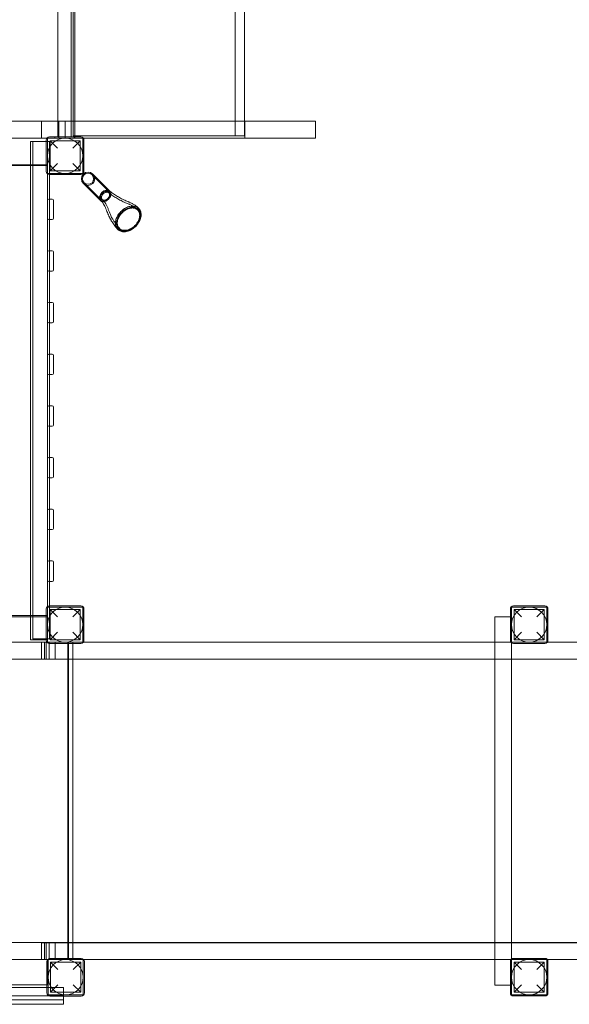
# Model space of a CAD drawing. Units: millimetres. Extents: x 541 to 10834, y 1037 to 8853.
# Drawn here: x 6773 to 8176, y 3641 to 6154 of the extents above; entities that cross this region are included whole.
import ezdxf

# ---------------------------------------------------------------- set-up
doc = ezdxf.new("R2010")
doc.units = ezdxf.units.MM
doc.layers.add('9', color=9, linetype='Continuous')

# ---------------------------------------------------------------- blocks, each defined once
blk = doc.blocks.new('A$C99500b82')
at = {"color": 0, "linetype": 'Continuous', "lineweight": 0}
for p, q in [((76204.6, -14767.1), (76204.6, -13968.1)), ((76618.1, -14767.1), (76618.1, -13968.1)), ((76642.1, -14006.1), (76642.1, -14729.1)), ((76165.8, -14062.6), (76165.8, -14769.6)), ((76199.5, -14062.6), (76199.5, -14769.6)), ((76209.2, -14062.6), (76209.2, -14729.1)), ((74364.2, -14729.6), (76184.2, -14729.6)), ((76165.8, -14729.1), (76123.5, -14729.1)), ((76123.5, -14772.6), (76123.5, -14729.1)), ((76168.5, -14729.1), (76165.8, -14729.1)), ((76199.5, -14729.1), (76168.5, -14729.1)), ((76168.5, -14772.6), (76168.5, -14729.1)), ((76184.2, -14729.6), (76184.2, -14772.6)), ((76823.1, -14729.1), (76199.5, -14729.1)), ((76209.2, -14729.1), (76209.2, -14772.6)), ((76642.1, -14729.1), (76642.1, -14767.1)), ((76643.1, -14772.6), (76643.1, -14729.1)), ((76823.1, -14772.6), (76823.1, -14729.1)), ((76123.5, -14772.6), (75329.2, -14772.6)), ((76137.9, -14772.6), (76123.5, -14772.6)), ((76136.2, -14777.6), (76136.2, -14857.6)), ((76139.2, -14772.6), (76137.9, -14772.6)), ((76139.2, -14862.6), (76139.2, -14772.6)), ((76139.2, -14772.6), (76229.2, -14772.6)), ((76224.2, -14769.6), (76144.2, -14769.6)), ((76145.7, -14779.1), (76222.7, -14779.1)), ((76164.7, -14798.1), (76145.7, -14779.1)), ((76145.7, -14779.1), (76145.7, -14856.1)), ((76157.7, -14772.6), (76157.7, -14769.6)), ((76222.7, -14779.1), (76203.7, -14798.1)), ((76213.6, -14767.1), (76204.6, -14767.1)), ((76207.7, -14772.6), (76207.7, -14769.6)), ((76213.6, -14767.1), (76642.1, -14767.1)), ((76222.7, -14779.1), (76222.7, -14856.1)), ((76230.4, -14772.6), (76229.2, -14772.6)), ((76229.2, -14772.6), (76229.2, -14862.6)), ((76823.1, -14772.6), (76230.4, -14772.6)), ((76232.2, -14857.6), (76232.2, -14777.6)), ((76096.2, -15991.1), (76096.2, -14781.1)), ((76101.6, -14781.1), (76096.2, -14781.1)), ((76101.6, -16051.1), (76101.6, -14781.1)), ((76136.2, -14781.1), (76101.6, -14781.1)), ((76144.6, -14781.1), (76136.2, -14781.1)), ((76144.6, -14865.6), (76144.6, -14781.1)), ((75372.2, -14841.1), (76101.6, -14841.1)), ((76101.6, -14842.6), (75372.2, -14842.6)), ((76101.6, -14841.1), (76139.2, -14841.1)), ((76139.2, -14842.6), (76101.6, -14842.6)), ((76145.7, -14856.1), (76164.7, -14837.1)), ((76203.7, -14837.1), (76222.7, -14856.1)), ((76139.2, -14862.6), (76139.2, -14931.1)), ((76229.2, -14862.6), (76139.2, -14862.6)), ((76144.2, -14865.6), (76224.2, -14865.6)), ((76144.6, -15966.6), (76144.6, -14865.6)), ((76145.7, -14856.1), (76222.7, -14856.1)), ((76296.6, -14909.9), (76252.9, -14866.2)), ((76298.4, -14908), (76254.8, -14864.4)), ((76230.9, -14888.2), (76274.6, -14931.9)), ((76232.8, -14886.4), (76276.4, -14930)), ((76139.2, -14977.1), (76139.2, -14931.1)), ((76144.6, -14928.1), (76142.2, -14928.1)), ((76151.2, -14928.1), (76144.6, -14928.1)), ((76154.2, -14931.1), (76154.2, -14977.1)), ((76139.2, -14977.1), (76139.2, -15063.1)), ((76144.6, -14980.1), (76142.2, -14980.1)), ((76151.2, -14980.1), (76144.6, -14980.1)), ((76139.2, -15109.1), (76139.2, -15063.1)), ((76144.6, -15060.1), (76142.2, -15060.1)), ((76151.2, -15060.1), (76144.6, -15060.1)), ((76154.2, -15063.1), (76154.2, -15109.1)), ((76139.2, -15109.1), (76139.2, -15195.1)), ((76144.6, -15112.1), (76142.2, -15112.1)), ((76151.2, -15112.1), (76144.6, -15112.1)), ((76139.2, -15241.1), (76139.2, -15195.1)), ((76144.6, -15192.1), (76142.2, -15192.1)), ((76151.2, -15192.1), (76144.6, -15192.1)), ((76154.2, -15195.1), (76154.2, -15241.1)), ((76139.2, -15241.1), (76139.2, -15327.1)), ((76144.6, -15244.1), (76142.2, -15244.1)), ((76151.2, -15244.1), (76144.6, -15244.1)), ((76139.2, -15373.1), (76139.2, -15327.1)), ((76144.6, -15324.1), (76142.2, -15324.1)), ((76151.2, -15324.1), (76144.6, -15324.1)), ((76154.2, -15327.1), (76154.2, -15373.1)), ((76139.2, -15373.1), (76139.2, -15459.1)), ((76144.6, -15376.1), (76142.2, -15376.1)), ((76151.2, -15376.1), (76144.6, -15376.1)), ((76144.6, -15456.1), (76142.2, -15456.1)), ((76151.2, -15456.1), (76144.6, -15456.1)), ((76139.2, -15505.1), (76139.2, -15459.1)), ((76154.2, -15459.1), (76154.2, -15505.1)), ((76139.2, -15505.1), (76139.2, -15591.1)), ((76144.6, -15508.1), (76142.2, -15508.1)), ((76151.2, -15508.1), (76144.6, -15508.1)), ((76139.2, -15637.1), (76139.2, -15591.1)), ((76144.6, -15588.1), (76142.2, -15588.1)), ((76151.2, -15588.1), (76144.6, -15588.1)), ((76154.2, -15591.1), (76154.2, -15637.1)), ((76139.2, -15637.1), (76139.2, -15723.1)), ((76144.6, -15640.1), (76142.2, -15640.1)), ((76151.2, -15640.1), (76144.6, -15640.1)), ((76139.2, -15769.1), (76139.2, -15723.1)), ((76144.6, -15720.1), (76142.2, -15720.1)), ((76151.2, -15720.1), (76144.6, -15720.1)), ((76154.2, -15723.1), (76154.2, -15769.1)), ((76139.2, -15769.1), (76139.2, -15855.1)), ((76144.6, -15772.1), (76142.2, -15772.1)), ((76151.2, -15772.1), (76144.6, -15772.1)), ((76139.2, -15901.1), (76139.2, -15855.1)), ((76144.6, -15852.1), (76142.2, -15852.1)), ((76151.2, -15852.1), (76144.6, -15852.1)), ((76154.2, -15855.1), (76154.2, -15901.1)), ((76139.2, -15901.1), (76139.2, -15969.6)), ((76144.6, -15904.1), (76142.2, -15904.1)), ((76151.2, -15904.1), (76144.6, -15904.1)), ((76136.2, -15974.6), (76136.2, -16054.6)), ((76139.2, -16059.6), (76139.2, -15969.6)), ((76139.2, -15969.6), (76229.2, -15969.6)), ((76224.2, -15966.6), (76144.2, -15966.6)), ((76144.6, -16051.1), (76144.6, -15966.6)), ((76145.7, -15976.1), (76222.7, -15976.1)), ((76164.7, -15995.1), (76145.7, -15976.1)), ((76145.7, -15976.1), (76145.7, -16053.1)), ((76222.7, -15976.1), (76203.7, -15995.1)), ((76222.7, -15976.1), (76222.7, -16053.1)), ((76229.2, -15969.6), (76229.2, -16059.6)), ((76232.2, -16054.6), (76232.2, -15974.6)), ((77321, -15974.6), (77321, -16054.6)), ((77324, -16059.6), (77324, -15969.6)), ((77324, -15969.6), (77414, -15969.6)), ((77409, -15966.6), (77329, -15966.6)), ((77330.5, -15976.1), (77407.5, -15976.1)), ((77349.5, -15995.1), (77330.5, -15976.1)), ((77330.5, -15976.1), (77330.5, -16053.1)), ((77407.5, -15976.1), (77388.5, -15995.1)), ((77407.5, -15976.1), (77407.5, -16053.1)), ((77414, -15969.6), (77414, -16059.6)), ((77417, -16054.6), (77417, -15974.6)), ((76101.6, -15991.1), (75372.2, -15991.1)), ((75372.2, -15995.1), (76101.6, -15995.1)), ((76096.2, -15995.1), (76096.2, -15991.1)), ((76096.2, -16053.1), (76096.2, -15995.1)), ((76139.2, -15991.1), (76101.6, -15991.1)), ((76101.6, -15995.1), (76139.2, -15995.1)), ((77281, -15994.6), (77281, -16059.7)), ((77281, -15994.6), (77321, -15994.6)), ((77321, -15994.6), (77324, -15994.6)), ((76145.7, -16053.1), (76164.7, -16034.1)), ((76203.7, -16034.1), (76222.7, -16053.1)), ((77330.5, -16053.1), (77349.5, -16034.1)), ((77388.5, -16034.1), (77407.5, -16053.1)), ((75265.7, -16059.6), (76158.8, -16059.6)), ((76096.2, -16053.1), (76139.2, -16053.1)), ((76101.6, -16051.1), (76136.2, -16051.1)), ((76131.2, -16059.7), (76123.6, -16059.7)), ((76123.6, -16102.7), (76123.6, -16059.7)), ((76131.2, -16102.7), (76131.2, -16059.7)), ((76137.9, -16059.7), (76131.2, -16059.7)), ((76143.4, -16059.7), (76135.8, -16059.7)), ((76135.8, -16102.7), (76135.8, -16059.7)), ((76136.2, -16051.1), (76144.6, -16051.1)), ((76230.4, -16059.7), (76137.9, -16059.7)), ((76229.2, -16059.6), (76139.2, -16059.6)), ((76143.4, -16102.7), (76143.4, -16059.7)), ((78631.7, -16059.7), (76143.4, -16059.7)), ((76145.7, -16053.1), (76222.7, -16053.1)), ((76158.8, -16059.6), (76158.8, -16103.1)), ((76191.1, -16059.7), (76192.8, -16059.7)), ((76191.1, -16059.7), (76191.1, -16869.7)), ((78595.5, -16059.7), (76191.1, -16059.7)), ((76192.8, -16059.7), (76192.8, -16102.7)), ((76192.8, -16059.7), (78597.3, -16059.7)), ((76203.7, -16059.6), (76203.7, -16869.6)), ((77322.8, -16059.7), (76230.4, -16059.7)), ((77281, -16059.7), (77281, -16869.7)), ((77415.2, -16059.7), (77322.8, -16059.7)), ((77414, -16059.6), (77324, -16059.6)), ((77324, -16059.6), (77324, -16869.6)), ((77330.5, -16053.1), (77407.5, -16053.1)), ((78539.3, -16059.7), (77415.2, -16059.7)), ((76144.2, -16062.6), (76224.2, -16062.6)), ((77329, -16062.6), (77409, -16062.6)), ((76158.8, -16103.1), (75265.7, -16103.1)), ((76123.6, -16102.7), (76131.2, -16102.7)), ((76131.2, -16102.7), (78622.3, -16102.7)), ((76135.8, -16102.7), (76135.8, -16102.7)), ((76135.8, -16102.7), (76143.4, -16102.7)), ((76143.4, -16102.7), (76143.4, -16102.7)), ((76143.4, -16102.7), (78634.5, -16102.7)), ((76192.8, -16102.7), (76192.8, -16826.2)), ((75265.7, -16826.1), (76158.8, -16826.1)), ((76131.2, -16826.7), (76123.6, -16826.7)), ((76123.6, -16869.7), (76123.6, -16826.7)), ((76131.2, -16869.7), (76131.2, -16826.7)), ((78622.3, -16826.7), (76131.2, -16826.7)), ((76143.4, -16826.2), (76135.8, -16826.2)), ((76135.8, -16826.7), (76135.8, -16826.2)), ((76135.8, -16869.2), (76135.8, -16826.7)), ((76143.4, -16826.7), (76143.4, -16826.2)), ((78634.5, -16826.2), (76143.4, -16826.2)), ((76143.4, -16869.2), (76143.4, -16826.7)), ((76158.8, -16826.1), (76158.8, -16869.6)), ((76192.8, -16826.2), (76192.8, -16869.7)), ((77409, -16866.6), (77329, -16866.6)), ((76158.8, -16869.6), (75265.7, -16869.6)), ((76123.6, -16869.7), (76131.2, -16869.7)), ((76131.2, -16869.7), (76139.4, -16869.7)), ((76135.8, -16869.2), (76143.4, -16869.2)), ((76137.5, -16874.8), (76137.5, -16954.8)), ((76203.7, -16869.6), (76139.2, -16869.6)), ((76139.2, -16869.6), (76139.2, -16869.7)), ((76139.2, -16869.7), (76139.2, -16870)), ((76139.2, -16870), (76139.2, -16934.1)), ((76139.4, -16869.7), (76231.7, -16869.7)), ((76140.5, -16959.8), (76140.5, -16869.8)), ((76140.5, -16869.8), (76230.5, -16869.8)), ((76143.4, -16869.2), (78631.4, -16869.2)), ((76225.5, -16866.8), (76145.5, -16866.8)), ((76147, -16876.3), (76224, -16876.3)), ((76166, -16895.3), (76147, -16876.3)), ((76147, -16876.3), (76147, -16953.3)), ((76191.1, -16869.7), (76192.8, -16869.7)), ((78595.5, -16869.7), (76191.1, -16869.7)), ((76192.8, -16869.7), (76231.7, -16869.7)), ((76224, -16876.3), (76205, -16895.3)), ((76224, -16876.3), (76224, -16953.3)), ((76230.5, -16869.8), (76230.5, -16959.8)), ((76231.7, -16869.7), (77322.7, -16869.7)), ((76231.7, -16869.7), (77322.7, -16869.7)), ((76233.5, -16954.8), (76233.5, -16874.8)), ((77281, -16869.7), (77281, -16934.6)), ((77321, -16874.6), (77321, -16954.6)), ((77322.7, -16869.7), (77415.2, -16869.7)), ((77322.7, -16869.7), (77415.3, -16869.7)), ((77324, -16959.6), (77324, -16869.6)), ((77324, -16869.6), (77414, -16869.6)), ((77330.5, -16876.1), (77407.5, -16876.1)), ((77349.5, -16895.1), (77330.5, -16876.1)), ((77330.5, -16876.1), (77330.5, -16953.1)), ((77407.5, -16876.1), (77388.5, -16895.1)), ((77407.5, -16876.1), (77407.5, -16953.1)), ((77414, -16869.6), (77414, -16959.6)), ((77415.2, -16869.7), (78539.3, -16869.7)), ((77415.3, -16869.7), (78539.3, -16869.7)), ((77417, -16954.6), (77417, -16874.6)), ((76137.5, -16934.1), (75333.5, -16934.1)), ((76137.5, -16940.9), (75333.5, -16940.9)), ((76139.2, -16934.1), (76137.5, -16934.1)), ((76180.4, -16940.9), (76137.5, -16940.9)), ((76147, -16953.3), (76166, -16934.3)), ((76180.4, -16962.3), (76180.4, -16940.9)), ((76205, -16934.3), (76224, -16953.3)), ((77281, -16934.6), (77321, -16934.6)), ((77321, -16934.6), (77324, -16934.6)), ((77330.5, -16953.1), (77349.5, -16934.1)), ((77388.5, -16934.1), (77407.5, -16953.1)), ((76142.9, -16962.3), (75955.6, -16962.3)), ((76230.5, -16959.8), (76140.5, -16959.8)), ((76145.5, -16962.8), (76225.5, -16962.8)), ((76147, -16953.3), (76224, -16953.3)), ((76177.4, -16962.3), (76180.4, -16962.3)), ((76180.4, -16962.3), (76180.4, -16962.8)), ((76180.4, -16962.8), (76180.4, -16972.3)), ((77414, -16959.6), (77324, -16959.6)), ((77329, -16962.6), (77409, -16962.6)), ((77330.5, -16953.1), (77407.5, -16953.1)), ((76180.4, -16983.9), (75290.4, -16983.9)), ((75955.6, -16972.3), (76177.4, -16972.3)), ((76180.4, -16972.3), (76177.4, -16972.3)), ((76180.4, -16983.9), (76180.4, -16972.3))]:
    blk.add_line(p, q, dxfattribs=at)
for centre, radius in [((76184.2, -14817.6), 45), ((76242.8, -14876.3), 16.9), ((76242.8, -14876.3), 14.2), ((76184.2, -16014.6), 45), ((77369, -16014.6), 45), ((76185.5, -16914.8), 45), ((77369, -16914.6), 45)]:
    blk.add_circle(centre, radius, dxfattribs=at)
for centre, radius, start, end in [((76144.2, -14777.6), 8, 90, 180), ((76224.2, -14777.6), 8, 0, 90), ((76144.2, -14857.6), 8, 180, 270), ((76224.2, -14857.6), 8, 270, 0), ((76242.8, -14876.3), 16.9, 45, 225), ((76242.8, -14876.3), 16.8, 225, 44.9897), ((76242.8, -14876.3), 16.8, 44.9897, 45), ((76142.2, -14931.1), 3, 90, 180), ((76151.2, -14931.1), 3, 0, 90), ((76142.2, -14977.1), 3, 180, 270), ((76151.2, -14977.1), 3, 270, 0), ((76142.2, -15063.1), 3, 90, 180), ((76151.2, -15063.1), 3, 0, 90), ((76142.2, -15109.1), 3, 180, 270), ((76151.2, -15109.1), 3, 270, 0), ((76142.2, -15195.1), 3, 90, 180), ((76151.2, -15195.1), 3, 0, 90), ((76142.2, -15241.1), 3, 180, 270), ((76151.2, -15241.1), 3, 270, 0), ((76142.2, -15327.1), 3, 90, 180), ((76151.2, -15327.1), 3, 0, 90), ((76142.2, -15373.1), 3, 180, 270), ((76151.2, -15373.1), 3, 270, 0), ((76142.2, -15459.1), 3, 90, 180), ((76151.2, -15459.1), 3, 0, 90), ((76142.2, -15505.1), 3, 180, 270), ((76151.2, -15505.1), 3, 270, 0), ((76142.2, -15591.1), 3, 90, 180), ((76151.2, -15591.1), 3, 0, 90), ((76142.2, -15637.1), 3, 180, 270), ((76151.2, -15637.1), 3, 270, 0), ((76142.2, -15723.1), 3, 90, 180), ((76151.2, -15723.1), 3, 0, 90), ((76142.2, -15769.1), 3, 180, 270), ((76151.2, -15769.1), 3, 270, 0), ((76142.2, -15855.1), 3, 90, 180), ((76151.2, -15855.1), 3, 0, 90), ((76142.2, -15901.1), 3, 180, 270), ((76151.2, -15901.1), 3, 270, 0), ((76144.2, -15974.6), 8, 90, 180), ((76224.2, -15974.6), 8, 0, 90), ((77329, -15974.6), 8, 90, 180), ((77409, -15974.6), 8, 0, 90), ((76144.2, -16054.6), 8, 180, 270), ((76224.2, -16054.6), 8, 270, 0), ((77329, -16054.6), 8, 180, 270), ((77409, -16054.6), 8, 270, 0), ((77329, -16874.6), 8, 90, 180), ((77409, -16874.6), 8, 0, 90), ((76145.5, -16874.8), 8, 90, 180), ((76225.5, -16874.8), 8, 0, 90), ((76145.5, -16954.8), 8, 180, 270), ((76225.5, -16954.8), 8, 270, 0), ((77329, -16954.6), 8, 180, 270), ((77409, -16954.6), 8, 270, 0)]:
    blk.add_arc(centre, radius, start, end, dxfattribs=at)
for major_axis, start_param, end_param in [((10.1, 10.1), -4.712389, 1.570796), ((11.9, 11.9), 0, 1.570796), ((-11.9, -11.9), -1.570796, 0), ((-11.9, -11.9), 0, 3.141593)]:
    blk.add_ellipse((76286.5, -14919.9), major_axis=major_axis, ratio=0.707107, start_param=start_param, end_param=end_param, dxfattribs=at)
at = {"color": 0, "linetype": 'Continuous', "lineweight": 0, "extrusion": (0, 0, -1)}
blk.add_ellipse((76180, -16962.3), major_axis=(-1600.6, 0), ratio=0.000001, start_param=-1.569149, end_param=-1.547586, dxfattribs=at)
at = {"color": 0, "linetype": 'Continuous', "lineweight": 0}
for points, knots in [([(76274.6, -14931.9), (76273.5, -14930.8), (76272.7, -14929.3), (76271.8, -14926.1), (76271.8, -14924.3), (76272.4, -14920.5), (76273.1, -14918.6), (76275.2, -14914.9), (76276.5, -14913.1), (76279.6, -14910), (76281.4, -14908.6), (76285.1, -14906.6), (76287.1, -14905.9), (76290.8, -14905.2), (76292.7, -14905.3), (76295.9, -14906.1), (76297.3, -14906.9), (76298.4, -14908)], [0.5, 0.5, 0.5, 0.5, 0.5625, 0.5625, 0.625, 0.625, 0.6875, 0.6875, 0.75, 0.75, 0.8125, 0.8125, 0.875, 0.875, 0.9375, 0.9375, 1, 1, 1, 1]), ([(76298.4, -14908), (76299.5, -14909.1), (76300.3, -14910.5), (76301.1, -14913.8), (76301.2, -14915.6), (76300.5, -14919.4), (76299.8, -14921.3), (76297.8, -14925), (76296.5, -14926.8), (76293.3, -14929.9), (76291.6, -14931.3), (76287.8, -14933.3), (76285.9, -14934), (76282.1, -14934.6), (76280.3, -14934.6), (76277.1, -14933.8), (76275.7, -14933), (76274.6, -14931.9)], [0, 0, 0, 0, 0.0625, 0.0625, 0.125, 0.125, 0.1875, 0.1875, 0.25, 0.25, 0.3125, 0.3125, 0.375, 0.375, 0.4375, 0.4375, 0.5, 0.5, 0.5, 0.5]), ([(76296.1, -14910.3), (76296.1, -14910.3), (76296.1, -14910.3), (76296, -14910.2), (76295.7, -14910), (76295.4, -14909.7), (76295, -14909.4), (76294.3, -14909), (76293, -14908.5), (76291.6, -14908.2), (76290.5, -14908.1), (76289.3, -14908.1), (76288, -14908.3), (76285.4, -14909.1), (76282.1, -14910.8), (76278.7, -14913.9), (76276.2, -14917.6), (76274.9, -14921.5), (76274.8, -14925.2), (76275.9, -14928.3), (76278.1, -14930.5), (76281.3, -14931.7), (76285, -14931.6), (76288.9, -14930.2), (76292.6, -14927.7), (76295.6, -14924.3), (76297.4, -14921), (76298.1, -14918.4), (76298.3, -14917.1), (76298.3, -14915.9), (76298.3, -14914.8), (76298, -14913.4), (76297.5, -14912.1), (76297, -14911.5), (76296.7, -14911), (76296.5, -14910.7), (76296.2, -14910.5), (76296.1, -14910.3)], [-8.480031, -8.480031, -8.480031, -8.480031, -8.480031, -8.480031, -8.368097, -8.256162, -8.256162, -8.087832, -7.919502, -7.751172, -7.582842, -7.582842, -7.357364, -7.131887, -6.680791, -6.230764, -5.783079, -5.338621, -4.896606, -4.457445, -4.019206, -3.580312, -3.139101, -2.694642, -2.246988, -1.797107, -1.346351, -1.121248, -0.896145, -0.896145, -0.728044, -0.559942, -0.391841, -0.223739, -0.223739, -0.11187, 0, 0, 0, 0]), ([(76296, -14912.5), (76296.1, -14912.6), (76296.3, -14912.8), (76296.5, -14913.1), (76296.8, -14913.5), (76297.2, -14914.1), (76297.6, -14915.2), (76297.9, -14916.5), (76297.9, -14917.4), (76297.9, -14918.4), (76297.8, -14919.6), (76297.1, -14921.9), (76295.6, -14924.8), (76292.9, -14927.8), (76289.6, -14929.9), (76286.1, -14931.1), (76282.8, -14931.2), (76280, -14930.2), (76278.1, -14928.2), (76277.1, -14925.5), (76277.2, -14922.2), (76278.4, -14918.8), (76280.7, -14915.6), (76283.7, -14912.9), (76286.5, -14911.4), (76288.8, -14910.7), (76290, -14910.6), (76291.1, -14910.5), (76292, -14910.6), (76293.3, -14910.8), (76294.4, -14911.3), (76295, -14911.6), (76295.3, -14911.9), (76295.6, -14912.1), (76295.9, -14912.3), (76296, -14912.5)], [0, 0, 0, 0, 0.11187, 0.22374, 0.22374, 0.391841, 0.559942, 0.728044, 0.896145, 0.896145, 1.121248, 1.346351, 1.797107, 2.246989, 2.694642, 3.139101, 3.580313, 4.019206, 4.457445, 4.896606, 5.338621, 5.783079, 6.230764, 6.680791, 7.131887, 7.357364, 7.582842, 7.582842, 7.751172, 7.919502, 8.087832, 8.256162, 8.256162, 8.368097, 8.479988, 8.479988, 8.479988, 8.479988]), ([(76322.4, -15002.5), (76321.9, -15002), (76321.5, -15001.5), (76320.5, -15000.4), (76319.9, -14999.7), (76319, -14998.5), (76318.6, -14998), (76316.9, -14995.8), (76315.7, -14994.2), (76313.2, -14990.8), (76312, -14989), (76310.1, -14986.2), (76309.5, -14985.3), (76308.2, -14983.4), (76307.4, -14982.3), (76306, -14980.2), (76305.5, -14979.3), (76304, -14976.7), (76303, -14975), (76301.3, -14971.4), (76300.4, -14969.5), (76298.8, -14965.6), (76297.9, -14963.5), (76296.2, -14959.1), (76295.3, -14956.8), (76293.5, -14952), (76292.5, -14949.5), (76290.3, -14944.8), (76289.2, -14942.5), (76286.8, -14938.3), (76285.6, -14936.4), (76283, -14933), (76281.6, -14931.5), (76279.9, -14929.9), (76279.7, -14929.6), (76279.4, -14929.4)], [0, 0, 0, 0, 1.966383, 1.966383, 4.947934, 4.947934, 7.512217, 7.512217, 15.209987, 15.209987, 24.27569, 24.27569, 29.277329, 29.277329, 34.541077, 34.541077, 38.20197, 38.20197, 45.263578, 45.263578, 53.095293, 53.095293, 62.15247, 62.15247, 72.75303, 72.75303, 84.833906, 84.833906, 97.240335, 97.240335, 108.733492, 108.733492, 119.04902, 119.04902, 120.760724, 120.760724, 120.760724, 120.760724]), ([(76295.4, -14912), (76297.2, -14913.4), (76298.9, -14914.7), (76304, -14918.4), (76307.3, -14920.7), (76314.2, -14925.1), (76317.8, -14927.2), (76325.1, -14931.2), (76328.8, -14933.1), (76336.3, -14936.6), (76340.1, -14938.2), (76344.8, -14940.1), (76345.8, -14940.4), (76347.9, -14941.3), (76348.7, -14941.6), (76351.7, -14943), (76353.9, -14944.1), (76358, -14946.6), (76360, -14947.9), (76363.7, -14950.8), (76365.5, -14952.4), (76367.4, -14954.2), (76367.7, -14954.5), (76368.5, -14955.3), (76368.8, -14955.6), (76369.3, -14956.1)], [0, 0, 0, 0, 10.000727, 10.000727, 28.272412, 28.272412, 46.97038, 46.97038, 65.754031, 65.754031, 84.457702, 84.457702, 89.063172, 89.063172, 92.155048, 92.155048, 100.440724, 100.440724, 108.621842, 108.621842, 116.654511, 116.654511, 117.649535, 117.649535, 120.545409, 120.545409, 120.545409, 120.545409]), ([(76298.1, -14907.7), (76299.7, -14909), (76301.3, -14910.2), (76306, -14913.7), (76309.3, -14916), (76316, -14920.3), (76319.4, -14922.4), (76326.5, -14926.3), (76330.1, -14928.2), (76337.5, -14931.7), (76341.1, -14933.3), (76345.3, -14934.9), (76345.7, -14935.1), (76346.5, -14935.4), (76346.9, -14935.5), (76347.3, -14935.7), (76347.3, -14935.7), (76347.4, -14935.7), (76347.5, -14935.7), (76347.5, -14935.8), (76347.5, -14935.8), (76347.5, -14935.8), (76347.5, -14935.8), (76347.5, -14935.8), (76347.5, -14935.8), (76347.5, -14935.8), (76347.5, -14935.8), (76347.5, -14935.8), (76347.5, -14935.8), (76347.5, -14935.8), (76347.5, -14935.8), (76347.5, -14935.8), (76347.5, -14935.8), (76347.7, -14935.8), (76347.9, -14935.9), (76348.2, -14936), (76348.3, -14936.1), (76348.9, -14936.3), (76349.3, -14936.5), (76350.9, -14937.1), (76352.1, -14937.7), (76355.6, -14939.3), (76357.7, -14940.6), (76361.9, -14943.2), (76363.9, -14944.6), (76367.7, -14947.7), (76369.6, -14949.3), (76371.3, -14951), (76371.3, -14951), (76371.4, -14951.1), (76371.4, -14951.1), (76371.4, -14951.1), (76371.4, -14951.1), (76371.4, -14951.1), (76371.4, -14951.1), (76371.4, -14951.1), (76371.4, -14951.1), (76371.5, -14951.2), (76371.6, -14951.3), (76371.8, -14951.5), (76371.9, -14951.6), (76372.1, -14951.8), (76372.2, -14951.9), (76372.4, -14952.1)], [0.711189, 0.711189, 0.711189, 0.711189, 10.000777, 10.000777, 27.990631, 27.990631, 46.507353, 46.507353, 65.125671, 65.125671, 83.679693, 83.679693, 85.948257, 85.948257, 87.649677, 87.649677, 87.968693, 87.968693, 88.088323, 88.088323, 88.150823, 88.150823, 88.182073, 88.182073, 88.189886, 88.189886, 88.193792, 88.193792, 88.195745, 88.195745, 88.196722, 88.196722, 88.19721, 88.19721, 88.796638, 88.796638, 89.29664, 89.29664, 90.796694, 90.796694, 95.298187, 95.298187, 103.65179, 103.65179, 111.890505, 111.890505, 120.003517, 120.003517, 120.085662, 120.085662, 120.13187, 120.13187, 120.157884, 120.157884, 120.172551, 120.172551, 120.188378, 120.188378, 120.688378, 120.688378, 121.288378, 121.288378, 122.079658, 122.079658, 122.079658, 122.079658]), ([(76318, -15005.1), (76317.8, -15004.9), (76317.6, -15004.7), (76316.8, -15003.8), (76316.3, -15003.1), (76315.4, -15002), (76315, -15001.5), (76313.4, -14999.5), (76312.2, -14998), (76309.9, -14994.7), (76308.7, -14992.9), (76306.2, -14989.4), (76305, -14987.6), (76303.7, -14985.7), (76303.6, -14985.6), (76303.6, -14985.5), (76303.5, -14985.5), (76303.5, -14985.4), (76303.5, -14985.4), (76303.4, -14985.3), (76303.4, -14985.3), (76303.4, -14985.3), (76303.4, -14985.3), (76303.4, -14985.3), (76303.4, -14985.3), (76303.4, -14985.2), (76303.3, -14985.1), (76303.1, -14984.8), (76302.9, -14984.6), (76302.3, -14983.7), (76301.9, -14983), (76300.4, -14980.6), (76299.5, -14978.9), (76297.6, -14975.4), (76296.8, -14973.6), (76295.1, -14969.8), (76294.3, -14967.8), (76292.6, -14963.7), (76291.8, -14961.6), (76290.1, -14957.2), (76289.3, -14955), (76287.5, -14950.7), (76286.6, -14948.5), (76284.6, -14944.5), (76283.6, -14942.7), (76281.6, -14939.3), (76280.5, -14937.8), (76278.1, -14935), (76276.7, -14933.7), (76275.3, -14932.5)], [0, 0, 0, 0, 0.887034, 0.887034, 3.597281, 3.597281, 5.997401, 5.997401, 13.202963, 13.202963, 21.727958, 21.727958, 31.253067, 31.253067, 31.716335, 31.716335, 31.962619, 31.962619, 32.122023, 32.122023, 32.176508, 32.176508, 32.205002, 32.205002, 32.209901, 32.209901, 32.514696, 32.514696, 33.429107, 33.429107, 36.172976, 36.172976, 43.134198, 43.134198, 50.580423, 50.580423, 58.922214, 58.922214, 68.365546, 68.365546, 78.924847, 78.924847, 90.074619, 90.074619, 100.965593, 100.965593, 111.269042, 111.269042, 121.950412, 121.950412, 121.950412, 121.950412]), ([(76318, -15005.1), (76317.2, -15004.2), (76316.5, -15003.3), (76314.3, -14999.7), (76313.2, -14996.7), (76312.4, -14990.2), (76312.6, -14986.7), (76314.1, -14979.5), (76315.5, -14975.8), (76319.2, -14968.7), (76321.6, -14965.3), (76327.1, -14959.1), (76330.3, -14956.3), (76337, -14951.6), (76340.6, -14949.7), (76346, -14947.7), (76347.8, -14947.2), (76351.5, -14946.4), (76353.4, -14946.2), (76357.2, -14946), (76359.1, -14946.1), (76362.8, -14946.7), (76364.5, -14947.2), (76367.6, -14948.5), (76368.9, -14949.3), (76370.9, -14950.7), (76371.7, -14951.4), (76372.4, -14952.1)], [11.343304, 11.343304, 11.343304, 11.343304, 11.811868, 11.811868, 12.994935, 12.994935, 14.176655, 14.176655, 15.356684, 15.356684, 16.535337, 16.535337, 17.713526, 17.713526, 18.892452, 18.892452, 19.482793, 19.482793, 20.073135, 20.073135, 20.66453, 20.66453, 21.255926, 21.255926, 21.848042, 21.848042, 22.440158, 22.440158, 22.440158, 22.440158]), ([(76371.9, -14954.5), (76371.3, -14953.8), (76370.6, -14953.2), (76368.7, -14951.9), (76367.4, -14951.1), (76364.6, -14949.9), (76362.9, -14949.5), (76359.5, -14948.9), (76357.6, -14948.8), (76354, -14948.9), (76352.3, -14949.2), (76348.8, -14949.9), (76347.1, -14950.5), (76341.9, -14952.4), (76338.5, -14954.2), (76332.2, -14958.6), (76329.2, -14961.3), (76323.9, -14967.1), (76321.7, -14970.4), (76318.1, -14977.1), (76316.8, -14980.5), (76315.4, -14987.3), (76315.2, -14990.7), (76316, -14996.8), (76317, -14999.6), (76319.2, -15003.3), (76320.1, -15004.4), (76322, -15006.4), (76323.2, -15007.2), (76326.8, -15009.5), (76329.6, -15010.4), (76335.8, -15011.2), (76339.1, -15011.1), (76345.7, -15009.6), (76348.9, -15008.5), (76352.1, -15006.8)], [-22.440158, -22.440158, -22.440158, -22.440158, -21.848042, -21.848042, -21.255926, -21.255926, -20.66453, -20.66453, -20.073135, -20.073135, -19.482793, -19.482793, -18.892452, -18.892452, -17.713526, -17.713526, -16.535337, -16.535337, -15.356684, -15.356684, -14.176655, -14.176655, -12.994935, -12.994935, -11.811868, -11.811868, -11.220079, -11.220079, -10.628291, -10.628291, -9.445223, -9.445223, -8.263503, -8.263503, -7.15669, -7.15669, -7.15669, -7.15669]), ([(76370.5, -14955.9), (76370.8, -14956.1), (76371.2, -14956.6), (76371.8, -14957.3), (76372.3, -14957.9), (76372.7, -14958.6), (76373.4, -14959.6), (76374.1, -14961), (76374.9, -14963.1), (76375.7, -14966), (76375.9, -14969.2), (76375.9, -14971.8), (76375.6, -14974.3), (76375, -14977.4), (76373.7, -14981.4), (76371.7, -14985.9), (76368.9, -14990.6), (76365.4, -14994.9), (76361.3, -14999.1), (76356.5, -15002.8), (76351.2, -15005.9), (76345.7, -15008.1), (76340.2, -15009.3), (76335, -15009.5), (76330.2, -15008.7), (76325.9, -15006.9), (76322.3, -15004.1), (76319.6, -15000.5), (76317.8, -14996.2), (76316.9, -14991.4), (76317.2, -14986.2), (76318.4, -14980.7), (76320.6, -14975.2), (76323.7, -14969.9), (76327.4, -14965.1), (76331.5, -14961), (76335.9, -14957.5), (76340.6, -14954.7), (76345, -14952.7), (76349.1, -14951.4), (76352.2, -14950.8), (76354.7, -14950.6), (76357.3, -14950.5), (76360.5, -14950.8), (76363.4, -14951.5), (76365.4, -14952.4), (76366.8, -14953.1), (76367.8, -14953.7), (76368.5, -14954.2), (76369.1, -14954.6), (76369.8, -14955.2), (76370.3, -14955.7), (76370.5, -14955.9)], [-21.225058, -21.225058, -21.225058, -21.225058, -21.015304, -20.805549, -20.700672, -20.595794, -20.386039, -20.176285, -19.96653, -19.54702, -19.127511, -18.917756, -18.708001, -18.288492, -17.868982, -17.311001, -16.753019, -16.195307, -15.637595, -15.009288, -14.380981, -13.752674, -13.124366, -12.496059, -11.867752, -11.239445, -10.611137, -9.98283, -9.354523, -8.726216, -8.097909, -7.469601, -6.841294, -6.212987, -5.58468, -5.02683, -4.46898, -3.910923, -3.352866, -2.933758, -2.51465, -2.305096, -2.095542, -1.676433, -1.257325, -1.047771, -0.838217, -0.628662, -0.523885, -0.419108, -0.209554, 0, 0, 0, 0]), ([(76369.3, -14956.1), (76369.1, -14955.9), (76368.6, -14955.4), (76368, -14954.9), (76367.4, -14954.4), (76366.7, -14954), (76365.7, -14953.4), (76364.4, -14952.7), (76362.4, -14951.9), (76359.6, -14951.1), (76356.5, -14950.9), (76354, -14951), (76351.5, -14951.2), (76348.5, -14951.8), (76344.6, -14953), (76340.3, -14955), (76335.8, -14957.7), (76331.5, -14961.1), (76327.5, -14965.1), (76323.9, -14969.8), (76320.9, -14974.9), (76318.7, -14980.2), (76317.5, -14985.5), (76317.3, -14990.6), (76318.1, -14995.3), (76319.9, -14999.4), (76322.5, -15002.9), (76326, -15005.6), (76330.2, -15007.3), (76334.9, -15008.1), (76340, -15007.9), (76345.3, -15006.8), (76350.6, -15004.7), (76355.7, -15001.7), (76360.4, -14998.1), (76364.4, -14994), (76367.8, -14989.8), (76370.5, -14985.3), (76372.5, -14980.9), (76373.7, -14977), (76374.3, -14974), (76374.5, -14971.5), (76374.6, -14969), (76374.3, -14965.9), (76373.6, -14963.1), (76372.8, -14961.1), (76372.1, -14959.7), (76371.5, -14958.7), (76371, -14958.1), (76370.5, -14957.5), (76370, -14956.8), (76369.5, -14956.3), (76369.3, -14956.1)], [0, 0, 0, 0, 0.209554, 0.419108, 0.523885, 0.628662, 0.838217, 1.047771, 1.257325, 1.676433, 2.095542, 2.305096, 2.51465, 2.933758, 3.352866, 3.910923, 4.46898, 5.02683, 5.58468, 6.212987, 6.841294, 7.469601, 8.097909, 8.726216, 9.354523, 9.98283, 10.611137, 11.239445, 11.867752, 12.496059, 13.124366, 13.752674, 14.380981, 15.009288, 15.637595, 16.195307, 16.753019, 17.311001, 17.868982, 18.288492, 18.708001, 18.917756, 19.127511, 19.54702, 19.96653, 20.176285, 20.386039, 20.595794, 20.700672, 20.805549, 21.015304, 21.224705, 21.224705, 21.224705, 21.224705]), ([(76372.4, -14952.1), (76373, -14952.8), (76373.7, -14953.5), (76375.1, -14955.5), (76375.9, -14956.9), (76377.1, -14959.9), (76377.6, -14961.6), (76378.2, -14965.2), (76378.3, -14967.1), (76378.1, -14970.9), (76377.9, -14972.8), (76377.1, -14976.5), (76376.5, -14978.3), (76374.5, -14983.7), (76372.6, -14987.2), (76367.9, -14993.9), (76365.1, -14997.1), (76358.9, -15002.6), (76355.5, -15005), (76348.4, -15008.8), (76344.8, -15010.1), (76337.6, -15011.7), (76334.1, -15011.9), (76327.6, -15011.1), (76324.6, -15010.1), (76320.8, -15007.7), (76319.7, -15006.8), (76318.4, -15005.5), (76318.2, -15005.3), (76318, -15005.1)], [0, 0, 0, 0, 0.592116, 0.592116, 1.184232, 1.184232, 1.775628, 1.775628, 2.367024, 2.367024, 2.957365, 2.957365, 3.547706, 3.547706, 4.726632, 4.726632, 5.904822, 5.904822, 7.083474, 7.083474, 8.263503, 8.263503, 9.445223, 9.445223, 10.628291, 10.628291, 11.220079, 11.220079, 11.343304, 11.343304, 11.343304, 11.343304]), ([(76373.3, -14985.6), (76374.1, -14984.1), (76374.8, -14982.6), (76376, -14979.4), (76376.5, -14977.7), (76377.2, -14974.2), (76377.5, -14972.4), (76377.6, -14968.8), (76377.5, -14967), (76377, -14963.5), (76376.5, -14961.9), (76375.3, -14959), (76374.6, -14957.8), (76373.2, -14955.8), (76372.6, -14955.1), (76371.9, -14954.5)], [-4.072921, -4.072921, -4.072921, -4.072921, -3.547706, -3.547706, -2.957365, -2.957365, -2.367024, -2.367024, -1.775628, -1.775628, -1.184232, -1.184232, -0.592116, -0.592116, 0, 0, 0, 0]), ([(76352.1, -15006.8), (76352.3, -15006.7), (76352.5, -15006.6), (76356.1, -15004.7), (76359.3, -15002.5), (76365.2, -14997.2), (76367.8, -14994.3), (76371.3, -14989.3), (76372.4, -14987.5), (76373.3, -14985.6)], [-7.15669, -7.15669, -7.15669, -7.15669, -7.083474, -7.083474, -5.904822, -5.904822, -4.726632, -4.726632, -4.072921, -4.072921, -4.072921, -4.072921])]:
    blk.add_open_spline(points, degree=3, knots=knots, dxfattribs=at)
for points in [[(76288.2, -14930.4), (76287.9, -14930.5), (76287.5, -14930.6), (76287.2, -14930.7)], [(76297.9, -14919.2), (76297.8, -14919.6), (76297.7, -14920), (76297.6, -14920.4)], [(76297.7, -14907.4), (76297.8, -14907.5), (76297.9, -14907.6), (76298.1, -14907.7)], [(76373.5, -14985.3), (76373.4, -14985.4), (76373.4, -14985.5), (76373.3, -14985.6)], [(76373.8, -14984.7), (76373.7, -14984.9), (76373.6, -14985.1), (76373.5, -14985.3)], [(76351.7, -15007), (76351.6, -15007.1), (76351.4, -15007.2), (76351.2, -15007.3)], [(76352.1, -15006.8), (76352, -15006.9), (76351.9, -15007), (76351.7, -15007)]]:
    blk.add_open_spline(points, degree=3, dxfattribs=at)

msp = doc.modelspace()

# ---------------------------------------------------------------- block references
at = {"layer": '9', "color": 7}
msp.add_blockref('A$C99500b82', (-69295.6, 20624.6), dxfattribs=at)

doc.saveas('drawing.dxf')
